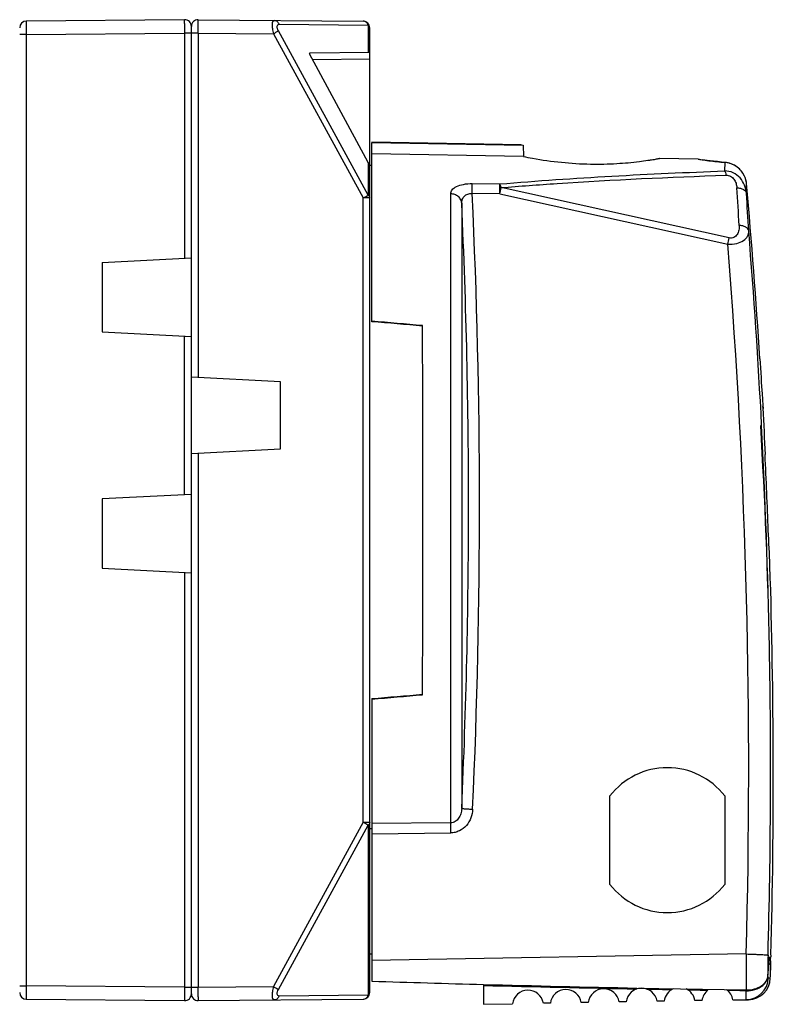
# Model space of a CAD drawing. Units: millimetres. Extents: x 37 to 303, y -27 to 307.
# Drawn here: x 269 to 303, y 160 to 204 of the extents above; entities that cross this region are included whole.
import ezdxf

# ---------------------------------------------------------------- set-up
doc = ezdxf.new("R2010")
doc.units = ezdxf.units.MM
doc.header["$LTSCALE"] = 23.1
doc.layers.get('0').update_dxf_attribs({"linetype": 'CONTINUOUS'})

msp = doc.modelspace()

# ---------------------------------------------------------------- linework, layer by layer
at = {"color": 7, "linetype": 'Continuous'}
for p, q in [((276.106, 204.298), (269.006, 204.236)), ((276.712, 204.298), (284.112, 204.233)), ((280.345, 204.093), (284.339, 204.058)), ((284.339, 204.058), (284.339, 202.823)), ((269.006, 203.636), (268.709, 203.636)), ((269.006, 203.636), (276.106, 203.698)), ((269.006, 203.636), (269.006, 160.965)), ((276.106, 203.698), (276.106, 193.594)), ((276.712, 203.698), (276.106, 203.698)), ((276.409, 160.603), (276.409, 203.998)), ((276.712, 203.698), (276.712, 188.244)), ((276.712, 203.698), (280.09, 203.668)), ((280.09, 203.668), (284.112, 196.301)), ((284.339, 196.426), (280.318, 203.793)), ((284.409, 160.668), (284.409, 203.933)), ((284.409, 202.824), (281.709, 202.801)), ((281.709, 202.801), (281.709, 202.764)), ((284.339, 197.891), (281.709, 202.764)), ((284.409, 202.524), (281.85, 202.502)), ((291.198, 198.684), (284.505, 198.801)), ((284.505, 198.784), (291.29, 198.665)), ((284.505, 190.753), (284.505, 198.784)), ((291.299, 198.164), (284.505, 198.283)), ((291.198, 198.684), (291.208, 198.682)), ((291.29, 198.665), (291.299, 198.164)), ((284.339, 197.891), (284.339, 196.426)), ((297.41, 198.075), (297.385, 198.071)), ((299.137, 198.045), (297.41, 198.075)), ((300.329, 197.896), (300.326, 197.513)), ((300.329, 197.896), (300.342, 197.897)), ((300.342, 197.897), (300.343, 197.897)), ((284.505, 197.765), (284.409, 197.765)), ((289.005, 196.946), (290.242, 196.931)), ((300.532, 194.512), (290.303, 196.766)), ((301.303, 196.51), (301.307, 196.947)), ((284.409, 196.301), (284.112, 196.301)), ((284.112, 168.3), (284.112, 196.301)), ((288.043, 168.28), (288.043, 196.487)), ((290.242, 196.484), (289.005, 196.499)), ((290.242, 196.484), (300.471, 194.231)), ((288.533, 196.065), (288.533, 168.924)), ((272.409, 193.401), (276.409, 193.61)), ((272.409, 193.401), (272.409, 190.301)), ((272.409, 190.301), (276.409, 190.091)), ((276.106, 182.994), (276.106, 190.107)), ((280.409, 188.051), (276.409, 188.26)), ((280.409, 185.051), (280.409, 188.051)), ((302.051, 186.875), (302.046, 186.943)), ((301.976, 186.102), (301.943, 186.102)), ((276.409, 184.841), (280.409, 185.051)), ((276.712, 184.857), (276.712, 160.903)), ((302.138, 184.79), (302.159, 184.79)), ((276.409, 183.01), (272.409, 182.801)), ((272.409, 182.801), (272.409, 179.701)), ((302.358, 179.811), (302.356, 179.811)), ((272.409, 179.701), (276.409, 179.491)), ((276.106, 179.507), (276.106, 160.903)), ((284.505, 173.848), (284.505, 161.176)), ((295.18, 165.518), (295.18, 169.483)), ((300.33, 169.483), (300.33, 165.518)), ((284.112, 168.3), (280.09, 160.933)), ((284.112, 168.3), (284.409, 168.3)), ((288.043, 168.28), (284.505, 168.243)), ((280.318, 160.808), (284.339, 168.175)), ((284.339, 168.175), (284.339, 160.543)), ((284.505, 168.008), (284.409, 168.008)), ((284.505, 167.791), (288.043, 167.827)), ((284.409, 162.408), (284.505, 162.407)), ((301.291, 162.396), (284.505, 162.103)), ((302.333, 162.251), (302.389, 162.251)), ((302.391, 162.2), (302.341, 162.2)), ((302.386, 162.081), (302.389, 162.14)), ((302.395, 162.349), (302.393, 162.251)), ((302.404, 162.349), (302.395, 162.349)), ((302.269, 161.411), (302.288, 161.695)), ((302.376, 161.666), (302.385, 161.666)), ((302.374, 161.315), (302.282, 161.314)), ((268.709, 160.965), (269.006, 160.965)), ((276.106, 160.903), (269.006, 160.965)), ((276.106, 160.903), (276.712, 160.903)), ((276.712, 160.903), (280.09, 160.933)), ((289.505, 161.03), (289.505, 160.138)), ((296.395, 160.868), (301.293, 160.782)), ((269.006, 160.365), (276.106, 160.303)), ((276.712, 160.303), (284.112, 160.368)), ((284.339, 160.543), (280.345, 160.508)), ((299.311, 160.309), (298.996, 160.303)), ((300.696, 160.333), (301.392, 160.345)), ((289.505, 160.138), (290.811, 160.161)), ((292.511, 160.19), (292.196, 160.185)), ((294.211, 160.22), (293.896, 160.214)), ((295.911, 160.25), (295.596, 160.244)), ((297.611, 160.279), (297.296, 160.274))]:
    msp.add_line(p, q, dxfattribs=at)
for points in [[(300.343, 197.897), (300.18, 197.912), (300, 197.931), (299.833, 197.95), (299.681, 197.968), (299.547, 197.986), (299.432, 198.002), (299.354, 198.014)], [(301.307, 196.947), (301.3, 197.005), (301.279, 197.111), (301.246, 197.214), (301.203, 197.314), (301.149, 197.409), (301.086, 197.498), (301.013, 197.58), (300.932, 197.655), (300.844, 197.721), (300.75, 197.777), (300.651, 197.823), (300.549, 197.858), (300.444, 197.883), (300.342, 197.897)]]:
    msp.add_lwpolyline(points, dxfattribs=at)
for centre, radius, start, end in [((269.009, 203.936), 0.3, 90.5, 180.0015), ((387.687, 204.195), 111.581, 180.0375, 180.25535), ((276.109, 203.998), 0.3, 359.9994, 90.5002), ((276.709, 203.998), 0.3, 89.4998, 180.0006), ((284.109, 203.933), 0.3, 0, 89.5), ((284.194, 203.871), 0.237, 48.7132, 52.0568), ((263.851, 233.513), 33.976, 298.552, 298.9901), ((300.247, 196.823), 1.076, 53.1535, 85.6481), ((300.258, 196.839), 1.057, 39.7459, 53.1216), ((300.264, 196.844), 1.049, 25.834, 39.7696), ((300.291, 196.858), 1.019, 24.7637, 25.761), ((300.284, 196.853), 1.027, 10.468, 24.7561), ((300.3, 196.856), 1.011, 5.1352, 10.477), ((257.517, 203.704), 33.513, 347.5593, 348.0521), ((157.415, 187.115), 143.783, 3.17344, 3.84636), ((2.509, 170.301), 299.984, 3.59148, 5.09606), ((-10.74, 182.482), 300.072, 357.40364, 2.67743), ((159.084, 186.943), 142.54, 3.16819, 3.84831), ((-10.782, 182.493), 299.623, 359.96313, 2.59614), ((3.062, 170.615), 299.325, 2.96585, 4.63849), ((263.338, 202.403), 38.022, 347.5885, 348.0228), ((3.119, 170.643), 298.287, 358.41569, 4.53562), ((2.509, 170.301), 300, 2.7683, 3.16707), ((52.863, 171.284), 249.52, 1.11693, 3.40453), ((2.509, 170.301), 299.884, 1.1173, 3.02043), ((2.509, 170.301), 299.979, 2.11815, 2.76841), ((-10.761, 182.495), 299.602, 357.40377, 359.9628), ((202.427, 176.034), 100, 2.16485, 3.06903), ((2.509, 170.301), 300, 358.48118, 1.81675), ((3.095, 170.618), 299.292, 358.41566, 1.05876), ((297.755, 167.501), 3.25, 37.5986, 142.4021), ((258.971, 122.213), 52.498, 61.1754, 61.3866), ((276.629, 154.289), 15.883, 60.9574, 61.1967), ((297.755, 167.501), 3.25, 217.5986, 322.4021), ((310.403, 161.456), 8.117, 175.66, 176.454), ((305.088, 161.964), 2.705, 177.5243, 180.041), ((203.054, 168.198), 99.444, 356.10219, 356.40257), ((202.994, 168.149), 99.504, 356.28106, 356.412), ((311.64, 161.338), 9.356, 176.0748, 176.419), ((2.509, 170.301), 300, 358.28367, 358.35068), ((301.286, 161.344), 0.997, 271.0254, 358.2678), ((301.375, 161.345), 1, 271, 358.2837), ((380.586, 160.468), 111.581, 179.74465, 179.9625), ((165.131, 160.406), 111.582, 0.0375, 0.25534), ((314.606, 1100.803), 940.109, 268.165153, 268.470093), ((316.44, 1164.26), 1003.592, 268.462187, 268.855565), ((291.505, 160.073), 0.7, 9.2132, 172.7868), ((293.205, 160.102), 0.7, 9.2132, 172.7868), ((294.905, 160.132), 0.7, 9.2132, 172.7868), ((296.605, 160.162), 0.7, 9.2132, 172.7868), ((298.305, 160.191), 0.7, 112.7299, 172.7868), ((298.305, 160.191), 0.7, 9.2132, 65.2803), ((300.005, 160.221), 0.7, 127.875, 172.7868), ((300.005, 160.221), 0.7, 9.2132, 55.3258), ((301.311, 162.13), 1.383, 269.1848, 273.3022), ((301.315, 162.08), 1.332, 273.2441, 281.5482), ((269.009, 160.665), 0.3, 179.9994, 269.5003), ((276.109, 160.603), 0.3, 269.5, 0.0015), ((276.709, 160.603), 0.3, 179.9994, 270.5002), ((284.109, 160.668), 0.3, 270.5, 360)]:
    msp.add_arc(centre, radius, start, end, dxfattribs=at)
for centre, major_axis, ratio, start_param, end_param in [((284.109, 197.599), (-0.003, 0.461), 0.650742, -1.582289, -0.88707), ((341.679, 185.292), (171.474, -14.993), 0.002969, 1.896987, 1.910989), ((375.89, 182.301), (176.761, -15.455), 0.00303, 2.099502, 2.114399), ((286.655, 182.301), (0, 15.962), 0.008727, -2.115991, -1.025602), ((375.89, 182.301), (176.761, 15.455), 0.00303, -2.114399, -2.099502), ((341.679, 179.309), (171.474, 14.993), 0.002969, -1.910989, -1.896987), ((295.997, 162.251), (38.402, -0.745), 0.036824, -1.739952, -1.559746), ((295.997, 162.251), (38.402, -0.745), 0.036824, -1.548106, -1.518939), ((295.997, 162.251), (38.402, -0.745), 0.036824, -1.50041, -1.47677)]:
    msp.add_ellipse(centre, major_axis=major_axis, ratio=ratio, start_param=start_param, end_param=end_param, dxfattribs=at)
for points, knots in [([(269.006, 204.236), (269.005, 204.236), (269.007, 204.23), (269.005, 204.223), (269.006, 204.208), (269.006, 204.189), (269.006, 204.163), (269.005, 204.12), (269.005, 204.055), (269.005, 203.965), (269.006, 203.863), (269.006, 203.751), (269.006, 203.675), (269.006, 203.636)], [0, 0, 0, 0, 0.004869, 0.019302, 0.043126, 0.076158, 0.118158, 0.168647, 0.292921, 0.444375, 0.617321, 0.805316, 1, 1, 1, 1]), ([(276.105, 204.122), (276.105, 204.147), (276.105, 204.182), (276.106, 204.225), (276.106, 204.251), (276.106, 204.27), (276.105, 204.285), (276.107, 204.292), (276.105, 204.298), (276.106, 204.298)], [0, 0, 0, 0, 0.424379, 0.59682, 0.740058, 0.852906, 0.93427, 0.983445, 1, 1, 1, 1]), ([(276.712, 203.698), (276.712, 203.737), (276.712, 203.813), (276.713, 203.924), (276.713, 204.027), (276.713, 204.117), (276.713, 204.182), (276.713, 204.225), (276.713, 204.251), (276.712, 204.27), (276.713, 204.285), (276.711, 204.292), (276.713, 204.298), (276.712, 204.298)], [0, 0, 0, 0, 0.19468, 0.382668, 0.555617, 0.707079, 0.831357, 0.881846, 0.923848, 0.95688, 0.980701, 0.995132, 1, 1, 1, 1]), ([(280.118, 204.268), (280.053, 204.269), (280.028, 204.119), (280.031, 204), (280.046, 203.853), (280.07, 203.744), (280.09, 203.668)], [0, 0, 0, 0, 0.309984, 0.457437, 0.626403, 1, 1, 1, 1]), ([(280.118, 204.268), (280.166, 204.268), (280.267, 204.23), (280.327, 204.142), (280.345, 204.093)], [0, 0, 0, 0, 0.478175, 1, 1, 1, 1]), ([(280.318, 203.793), (280.298, 203.83), (280.274, 203.885), (280.258, 203.958), (280.255, 204.015), (280.276, 204.078), (280.324, 204.093), (280.345, 204.093)], [0, 0, 0, 0, 0.346225, 0.498099, 0.627961, 0.823387, 1, 1, 1, 1]), ([(284.234, 204.195), (284.224, 204.201), (284.187, 204.222), (284.144, 204.233), (284.112, 204.233)], [0, 0, 0, 0, 0.256421, 1, 1, 1, 1]), ([(284.339, 204.058), (284.334, 204.072), (284.309, 204.125), (284.269, 204.171), (284.234, 204.195)], [0, 0, 0, 0, 0.260307, 1, 1, 1, 1]), ([(284.409, 203.933), (284.409, 203.954), (284.397, 203.999), (284.368, 204.034), (284.35, 204.05)], [0, 0, 0, 0, 0.472507, 1, 1, 1, 1]), ([(291.299, 198.164), (291.435, 198.136), (292.427, 197.943), (293.438, 197.839), (294.309, 197.824)], [0, 0, 0, 0, 0.137581, 1, 1, 1, 1]), ([(294.309, 197.824), (294.705, 197.817), (295.438, 197.832), (296.296, 197.909), (296.811, 197.979), (297.033, 198.012), (297.166, 198.033), (297.262, 198.05), (297.349, 198.064), (297.371, 198.07), (297.415, 198.075), (297.41, 198.075)], [0, 0, 0, 0, 0.381208, 0.704961, 0.829711, 0.880509, 0.922853, 0.956313, 0.980481, 0.995096, 1, 1, 1, 1]), ([(299.137, 198.045), (299.143, 198.043), (299.17, 198.041), (299.229, 198.03), (299.326, 198.016), (299.403, 198.004), (299.448, 197.998)], [0, 0, 0, 0, 0.064113, 0.254996, 0.569464, 1, 1, 1, 1]), ([(299.448, 197.998), (299.506, 197.99), (299.799, 197.949), (300.093, 197.917), (300.329, 197.896)], [0, 0, 0, 0, 0.198579, 1, 1, 1, 1]), ([(290.242, 196.931), (291.917, 197.072), (295.277, 197.301), (298.64, 197.452), (300.326, 197.513)], [0, 0, 0, 0, 0.499086, 1, 1, 1, 1]), ([(301.303, 196.51), (301.293, 196.635), (301.236, 196.885), (301.034, 197.218), (300.718, 197.457), (300.455, 197.515), (300.326, 197.513)], [0, 0, 0, 0, 0.245166, 0.493703, 0.746315, 1, 1, 1, 1]), ([(300.326, 197.513), (300.342, 197.493), (300.365, 197.428), (300.38, 197.364), (300.387, 197.324)], [0, 0, 0, 0, 0.392642, 1, 1, 1, 1]), ([(290.303, 196.766), (291.14, 196.834), (294.497, 197.08), (297.861, 197.237), (300.387, 197.324)], [0, 0, 0, 0, 0.249284, 1, 1, 1, 1]), ([(300.387, 197.324), (300.455, 197.327), (300.596, 197.292), (300.753, 197.149), (300.845, 196.963), (300.87, 196.828), (300.875, 196.76)], [0, 0, 0, 0, 0.25091, 0.502903, 0.752495, 1, 1, 1, 1]), ([(288.043, 196.487), (288.043, 196.518), (288.054, 196.582), (288.104, 196.672), (288.187, 196.752), (288.352, 196.851), (288.631, 196.93), (288.873, 196.947), (289.005, 196.946)], [0, 0, 0, 0, 0.080007, 0.16494, 0.261785, 0.375549, 0.659407, 1, 1, 1, 1]), ([(289.005, 196.499), (289.006, 196.586), (289.006, 196.735), (289.006, 196.884), (289.005, 196.946)], [0, 0, 0, 0, 0.585184, 1, 1, 1, 1]), ([(290.303, 196.766), (290.295, 196.799), (290.279, 196.855), (290.256, 196.91), (290.242, 196.931)], [0, 0, 0, 0, 0.569421, 1, 1, 1, 1]), ([(290.242, 196.484), (290.243, 196.574), (290.244, 196.723), (290.244, 196.872), (290.242, 196.931)], [0, 0, 0, 0, 0.599858, 1, 1, 1, 1]), ([(300.875, 196.76), (300.927, 196.758), (301.03, 196.743), (301.194, 196.686), (301.294, 196.582), (301.303, 196.51)], [0, 0, 0, 0, 0.300512, 0.583314, 1, 1, 1, 1]), ([(284.112, 196.301), (284.135, 196.314), (284.211, 196.355), (284.287, 196.397), (284.339, 196.426)], [0, 0, 0, 0, 0.300588, 1, 1, 1, 1]), ([(284.339, 196.426), (284.36, 196.41), (284.395, 196.374), (284.409, 196.324), (284.409, 196.301)], [0, 0, 0, 0, 0.531343, 1, 1, 1, 1]), ([(288.533, 196.065), (288.53, 196.119), (288.5, 196.232), (288.387, 196.373), (288.225, 196.464), (288.103, 196.486), (288.043, 196.487)], [0, 0, 0, 0, 0.228029, 0.481639, 0.746608, 1, 1, 1, 1]), ([(288.533, 196.065), (288.532, 196.124), (288.548, 196.241), (288.644, 196.396), (288.809, 196.491), (288.938, 196.503), (289.005, 196.499)], [0, 0, 0, 0, 0.24267, 0.477192, 0.726043, 1, 1, 1, 1]), ([(300.471, 194.231), (300.603, 194.22), (300.852, 194.236), (301.168, 194.363), (301.37, 194.571), (301.409, 194.743), (301.407, 194.82)], [0, 0, 0, 0, 0.322876, 0.59521, 0.810936, 1, 1, 1, 1]), ([(300.978, 195.075), (300.982, 195.003), (300.975, 194.862), (300.906, 194.662), (300.751, 194.508), (300.601, 194.497), (300.532, 194.512)], [0, 0, 0, 0, 0.257672, 0.504765, 0.745403, 1, 1, 1, 1]), ([(301.407, 194.82), (301.402, 194.855), (301.369, 194.927), (301.269, 195.005), (301.135, 195.058), (301.032, 195.072), (300.978, 195.075)], [0, 0, 0, 0, 0.194141, 0.423582, 0.695775, 1, 1, 1, 1]), ([(301.903, 189.092), (301.936, 188.569), (301.994, 187.683), (302.022, 187.299), (302.054, 186.819), (302.051, 186.875)], [0, 0, 0, 0, 0.707665, 0.923886, 1, 1, 1, 1]), ([(288.533, 168.924), (288.531, 168.844), (288.506, 168.688), (288.409, 168.478), (288.251, 168.322), (288.11, 168.28), (288.043, 168.28)], [0, 0, 0, 0, 0.269858, 0.528204, 0.77104, 1, 1, 1, 1]), ([(289.024, 168.889), (289.01, 168.757), (288.969, 168.492), (288.761, 168.143), (288.492, 167.935), (288.243, 167.843), (288.109, 167.825), (288.043, 167.827)], [0, 0, 0, 0, 0.250121, 0.49977, 0.749105, 0.874804, 1, 1, 1, 1]), ([(288.533, 168.924), (288.536, 168.921), (288.55, 168.921), (288.577, 168.916), (288.624, 168.913), (288.686, 168.907), (288.762, 168.903), (288.876, 168.896), (288.964, 168.891), (289.024, 168.889)], [0, 0, 0, 0, 0.021505, 0.078094, 0.172519, 0.301615, 0.459594, 0.635997, 1, 1, 1, 1]), ([(284.409, 168.3), (284.409, 168.277), (284.395, 168.227), (284.36, 168.191), (284.339, 168.175)], [0, 0, 0, 0, 0.468655, 1, 1, 1, 1]), ([(288.043, 167.827), (288.042, 167.872), (288.041, 168.023), (288.04, 168.174), (288.043, 168.28)], [0, 0, 0, 0, 0.300818, 1, 1, 1, 1]), ([(301.291, 162.396), (301.29, 162.243), (301.288, 161.705), (301.288, 161.167), (301.292, 160.782)], [0, 0, 0, 0, 0.283793, 1, 1, 1, 1]), ([(301.291, 162.396), (301.409, 162.392), (301.585, 162.387), (301.812, 162.377), (301.963, 162.37), (302.088, 162.363), (302.172, 162.357), (302.223, 162.352), (302.247, 162.349), (302.262, 162.346), (302.27, 162.344), (302.272, 162.343)], [0, 0, 0, 0, 0.361085, 0.536136, 0.693281, 0.822375, 0.917708, 0.951455, 0.976084, 0.992076, 1, 1, 1, 1]), ([(302.272, 162.343), (302.268, 162.168), (302.262, 161.866), (302.263, 161.564), (302.268, 161.438)], [0, 0, 0, 0, 0.581025, 1, 1, 1, 1]), ([(302.322, 162.201), (302.321, 162.193), (302.316, 162.149), (302.312, 162.106), (302.31, 162.07)], [0, 0, 0, 0, 0.194502, 1, 1, 1, 1]), ([(302.333, 162.251), (302.332, 162.251), (302.33, 162.246), (302.327, 162.237), (302.324, 162.221), (302.323, 162.209), (302.322, 162.201)], [0, 0, 0, 0, 0.077772, 0.267447, 0.574944, 1, 1, 1, 1]), ([(302.376, 161.666), (302.378, 161.715), (302.384, 161.814), (302.384, 161.913), (302.384, 161.962)], [0, 0, 0, 0, 0.500025, 1, 1, 1, 1]), ([(301.293, 160.782), (301.417, 160.78), (301.656, 160.808), (301.971, 160.943), (302.197, 161.159), (302.262, 161.348), (302.268, 161.438)], [0, 0, 0, 0, 0.288993, 0.554682, 0.788774, 1, 1, 1, 1]), ([(301.582, 160.775), (301.717, 160.803), (301.965, 160.895), (302.154, 161.087), (302.208, 161.193)], [0, 0, 0, 0, 0.537474, 1, 1, 1, 1]), ([(302.208, 161.193), (302.217, 161.211), (302.248, 161.28), (302.265, 161.355), (302.269, 161.411)], [0, 0, 0, 0, 0.255244, 1, 1, 1, 1]), ([(302.282, 161.314), (302.28, 161.314), (302.277, 161.325), (302.274, 161.341), (302.271, 161.373), (302.27, 161.397), (302.269, 161.411)], [0, 0, 0, 0, 0.073159, 0.263111, 0.572735, 1, 1, 1, 1]), ([(276.106, 160.903), (276.106, 160.864), (276.106, 160.788), (276.106, 160.677), (276.105, 160.574), (276.105, 160.484), (276.105, 160.419), (276.106, 160.376), (276.106, 160.35), (276.106, 160.331), (276.105, 160.316), (276.107, 160.309), (276.105, 160.303), (276.106, 160.303)], [0, 0, 0, 0, 0.19468, 0.382668, 0.555617, 0.707079, 0.831357, 0.881846, 0.923847, 0.956879, 0.980701, 0.995132, 1, 1, 1, 1]), ([(280.09, 160.933), (280.07, 160.857), (280.046, 160.748), (280.031, 160.601), (280.027, 160.482), (280.053, 160.332), (280.118, 160.333)], [0, 0, 0, 0, 0.373575, 0.542626, 0.69018, 1, 1, 1, 1]), ([(280.09, 160.933), (280.113, 160.92), (280.189, 160.879), (280.265, 160.837), (280.318, 160.808)], [0, 0, 0, 0, 0.298242, 1, 1, 1, 1]), ([(280.345, 160.508), (280.324, 160.508), (280.276, 160.523), (280.255, 160.586), (280.258, 160.643), (280.274, 160.716), (280.298, 160.771), (280.318, 160.808)], [0, 0, 0, 0, 0.176581, 0.371944, 0.501821, 0.653729, 1, 1, 1, 1]), ([(301.009, 160.749), (300.916, 160.751), (300.731, 160.763), (300.545, 160.759), (300.452, 160.76)], [0, 0, 0, 0, 0.500436, 1, 1, 1, 1]), ([(301.295, 160.471), (301.294, 160.49), (301.293, 160.582), (301.292, 160.674), (301.291, 160.748)], [0, 0, 0, 0, 0.200365, 1, 1, 1, 1]), ([(269.005, 160.541), (269.005, 160.516), (269.005, 160.481), (269.006, 160.438), (269.006, 160.412), (269.006, 160.393), (269.005, 160.378), (269.007, 160.371), (269.005, 160.365), (269.006, 160.365)], [0, 0, 0, 0, 0.424379, 0.59682, 0.740058, 0.852905, 0.93427, 0.983445, 1, 1, 1, 1]), ([(276.713, 160.479), (276.713, 160.454), (276.713, 160.419), (276.713, 160.376), (276.713, 160.35), (276.712, 160.331), (276.713, 160.316), (276.711, 160.309), (276.713, 160.303), (276.712, 160.303)], [0, 0, 0, 0, 0.424379, 0.59682, 0.740058, 0.852906, 0.93427, 0.983445, 1, 1, 1, 1]), ([(280.345, 160.508), (280.327, 160.459), (280.267, 160.371), (280.166, 160.333), (280.118, 160.333)], [0, 0, 0, 0, 0.521825, 1, 1, 1, 1]), ([(284.112, 160.368), (284.16, 160.368), (284.261, 160.406), (284.321, 160.494), (284.339, 160.543)], [0, 0, 0, 0, 0.47817, 1, 1, 1, 1]), ([(284.339, 160.543), (284.36, 160.559), (284.395, 160.595), (284.409, 160.645), (284.409, 160.668)], [0, 0, 0, 0, 0.531344, 1, 1, 1, 1]), ([(301.301, 160.344), (301.3, 160.344), (301.3, 160.348), (301.299, 160.353), (301.298, 160.363), (301.297, 160.384), (301.296, 160.421), (301.295, 160.453), (301.295, 160.471)], [0, 0, 0, 0, 0.016819, 0.064424, 0.143235, 0.253175, 0.565809, 1, 1, 1, 1])]:
    msp.add_open_spline(points, degree=3, knots=knots, dxfattribs=at)
for points in [[(302.389, 162.14), (302.39, 162.16), (302.391, 162.18), (302.391, 162.2)], [(302.379, 161.726), (302.378, 161.706), (302.377, 161.686), (302.376, 161.666)], [(302.383, 161.845), (302.383, 161.805), (302.38, 161.766), (302.379, 161.726)], [(302.384, 161.958), (302.384, 161.921), (302.384, 161.883), (302.383, 161.845)], [(301.197, 160.748), (301.134, 160.748), (301.072, 160.748), (301.009, 160.749)], [(301.291, 160.748), (301.26, 160.748), (301.228, 160.748), (301.197, 160.748)]]:
    msp.add_open_spline(points, degree=3, dxfattribs=at)

doc.saveas('drawing.dxf')
